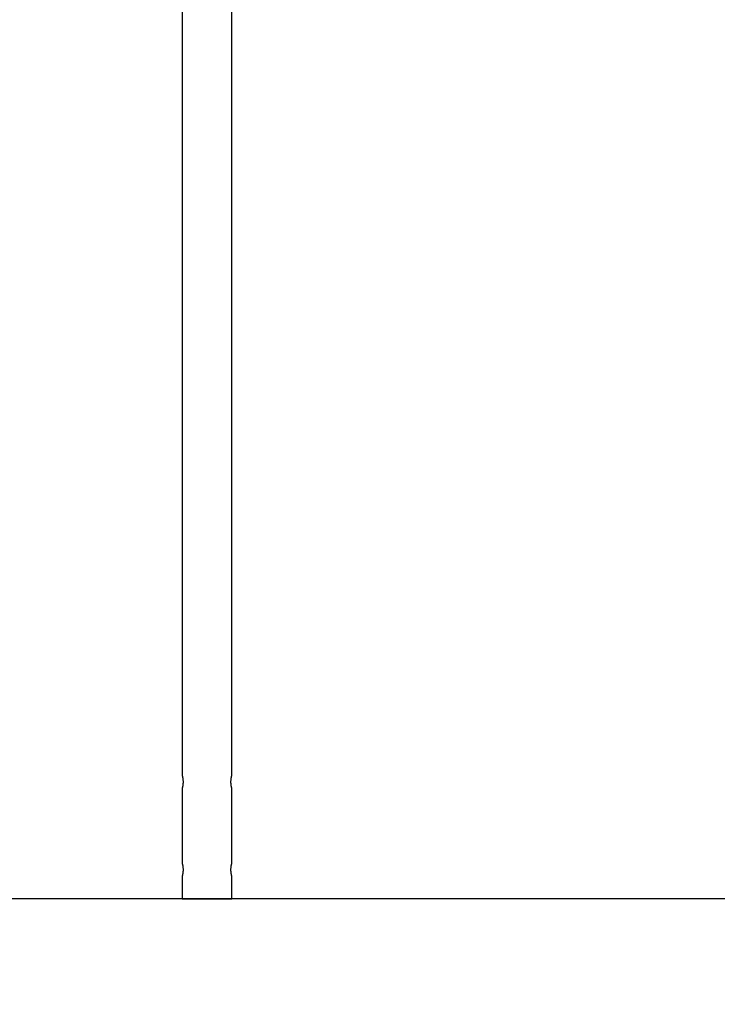
# Model space of a CAD drawing. Units: millimetres. Extents: x 0 to 18.3, y 0 to 17.8.
# Drawn here: x 1.6 to 2.2, y 12.3 to 13.1 of the extents above; entities that cross this region are included whole.
import ezdxf

# ---------------------------------------------------------------- set-up
doc = ezdxf.new("R2010")
doc.units = ezdxf.units.MM
doc.layers.get('Defpoints').update_dxf_attribs({"color": 9})
doc.layers.add('DIASTASEIS', color=253, linetype='Continuous', lineweight=5)
doc.layers.add('Make2D$Visible$Curves', color=7, linetype='Continuous')
doc.styles.get("Standard").update_dxf_attribs({"font": 'ARIALN.TTF'})
doc.dimstyles.new('STANDARD_ACAD', dxfattribs={"dimtxt": 0.15, "dimasz": 0.18, "dimexe": 0.18, "dimexo": 0.0625, "dimgap": 0.09, "dimtad": 0, "dimtih": 1, "dimtoh": 1, "dimzin": 0, "dimdsep": 46, "dimtxsty": 'Standard', "dimblk": 'OBLIQUE', "dimcen": 0.09, "dimadec": 0, "dimazin": 0, "dimtfac": 1, "dimtofl": 0, "dimtmove": 0, "dimatfit": 3, "dimfxl": 1, "dimtolj": 1, "dimtzin": 0, "dimarcsym": 0})

# ---------------------------------------------------------------- blocks, each defined once
blk = doc.blocks.new('_Oblique')
at = {"color": 0, "linetype": 'ByBlock', "lineweight": -2}
blk.add_line((-0.5, -0.5), (0.5, 0.5), dxfattribs=at)
blk = doc.blocks.new('*D58')
at = {"layer": 'Defpoints', "color": 0}
for p in [(2.69131, 13.60852), (1.19518, 12.35852), (2.69131, 12.35852)]:
    blk.add_point(p, dxfattribs=at)
at = {"layer": 'DIASTASEIS', "color": 0, "lineweight": -2}
for p, q in [((2.62881, 13.60852), (1.01518, 13.60852)), ((1.19518, 13.60852), (1.19518, 13.1501)), ((1.19518, 12.35852), (1.19518, 12.81693)), ((2.62881, 12.35852), (1.01518, 12.35852))]:
    blk.add_line(p, q, dxfattribs=at)
at = {"layer": 'DIASTASEIS', "color": 0, "linetype": 'ByBlock', "lineweight": -2, "xscale": 0.18, "yscale": 0.18, "zscale": 0.18}
for p, rotation in [((1.19518, 13.60852), 90), ((1.19518, 12.35852), 270)]:
    blk.add_blockref('_Oblique', p, dxfattribs=dict(at, rotation=rotation))
at = {"layer": 'DIASTASEIS', "color": 0, "insert": (1.19518, 12.98352), "char_height": 0.15, "attachment_point": 5}
blk.add_mtext('\\A1;1.25', dxfattribs=at)
blk = doc.blocks.new('*D59')
at = {"layer": 'Defpoints', "color": 0}
for p in [(0.62486, 15.61315), (2.69131, 15.61315), (2.69131, 12.35852)]:
    blk.add_point(p, dxfattribs=at)
at = {"layer": 'DIASTASEIS', "color": 0, "lineweight": -2}
for p, q in [((2.62881, 15.61315), (0.44486, 15.61315)), ((0.62486, 15.61315), (0.62486, 14.15242)), ((0.62486, 12.35852), (0.62486, 13.81925)), ((2.62881, 12.35852), (0.44486, 12.35852))]:
    blk.add_line(p, q, dxfattribs=at)
at = {"layer": 'DIASTASEIS', "color": 0, "linetype": 'ByBlock', "lineweight": -2, "xscale": 0.18, "yscale": 0.18, "zscale": 0.18}
for p, rotation in [((0.62486, 15.61315), 90), ((0.62486, 12.35852), 270)]:
    blk.add_blockref('_Oblique', p, dxfattribs=dict(at, rotation=rotation))
at = {"layer": 'DIASTASEIS', "color": 0, "insert": (0.62486, 13.98583), "char_height": 0.15, "attachment_point": 5}
blk.add_mtext('\\A1;\\A1;3.30', dxfattribs=at)
blk = doc.blocks.new('OPSHA_S024')
at = {"layer": 'Make2D$Visible$Curves', "color": 0, "lineweight": -3}
for points in [[(33.9587, 41.36536), (33.9587, 40.17861), (33.9587, 38.99186)], [(34.0011, 38.99186), (34.0011, 40.16801), (34.0011, 41.34416)], [(33.9587, 38.98086), (33.9587, 38.94886), (33.9587, 38.91686)], [(34.0011, 38.91686), (34.0011, 38.94886), (34.0011, 38.98086)], [(33.9587, 38.90586), (33.9587, 38.89611), (33.9587, 38.88636)], [(34.0011, 38.88636), (34.0011, 38.89611), (34.0011, 38.90586)]]:
    blk.add_open_spline(points, degree=2, dxfattribs=at)
for points, knots in [([(33.9587, 38.99186), (33.9587, 38.99186), (33.9587, 38.99185), (33.95871, 38.99181), (33.95872, 38.99179), (33.95875, 38.99168), (33.95877, 38.99158), (33.95884, 38.9913), (33.95888, 38.99113), (33.95897, 38.99073), (33.95901, 38.9905), (33.95908, 38.99012), (33.95911, 38.98999), (33.95915, 38.98971), (33.95918, 38.98957), (33.95922, 38.98927), (33.95924, 38.98912), (33.95928, 38.9888), (33.9593, 38.98864), (33.95935, 38.98813), (33.95938, 38.98779), (33.95942, 38.98708), (33.95943, 38.98672), (33.95943, 38.98636)], [0, 0, 0, 0, 0.542947, 0.542947, 1.085894, 1.085894, 2.171788, 2.171788, 3.257683, 3.257683, 4.343577, 4.343577, 4.886524, 4.886524, 5.429471, 5.429471, 5.972418, 5.972418, 6.515365, 6.515365, 7.601259, 7.601259, 8.687154, 8.687154, 8.687154, 8.687154]), ([(34.00037, 38.98636), (34.00037, 38.98672), (34.00038, 38.98708), (34.00042, 38.98779), (34.00045, 38.98814), (34.00052, 38.9888), (34.00056, 38.98912), (34.00062, 38.98957), (34.00065, 38.98971), (34.00069, 38.98999), (34.00072, 38.99012), (34.00079, 38.9905), (34.00084, 38.99073), (34.00092, 38.99113), (34.00096, 38.9913), (34.00103, 38.99157), (34.00106, 38.99168), (34.00109, 38.99182), (34.0011, 38.99186), (34.0011, 38.99186)], [0, 0, 0, 0, 1.086237, 1.086237, 2.172474, 2.172474, 3.25871, 3.25871, 3.801829, 3.801829, 4.344947, 4.344947, 5.431184, 5.431184, 6.517421, 6.517421, 7.603657, 7.603657, 8.689894, 8.689894, 8.689894, 8.689894]), ([(33.95943, 38.98636), (33.95943, 38.986), (33.95942, 38.98564), (33.95939, 38.98511), (33.95938, 38.98493), (33.95935, 38.98458), (33.95933, 38.98441), (33.95928, 38.98392), (33.95924, 38.9836), (33.95915, 38.983), (33.95911, 38.98272), (33.95901, 38.98222), (33.95897, 38.98199), (33.95888, 38.98159), (33.95884, 38.98142), (33.95879, 38.98121), (33.95877, 38.98115), (33.95875, 38.98104), (33.95874, 38.981), (33.95871, 38.98089), (33.9587, 38.98086), (33.9587, 38.98086)], [0, 0, 0, 0, 1.086057, 1.086057, 1.629086, 1.629086, 2.172114, 2.172114, 3.258171, 3.258171, 4.344228, 4.344228, 5.430285, 5.430285, 6.516342, 6.516342, 7.059371, 7.059371, 7.602399, 7.602399, 8.688456, 8.688456, 8.688456, 8.688456]), ([(34.0011, 38.98086), (34.0011, 38.98086), (34.00109, 38.98089), (34.00106, 38.981), (34.00105, 38.98104), (34.00103, 38.98115), (34.00101, 38.98121), (34.00096, 38.98142), (34.00092, 38.98159), (34.00083, 38.98199), (34.00079, 38.98221), (34.00069, 38.98272), (34.00065, 38.983), (34.00056, 38.9836), (34.00052, 38.98391), (34.00047, 38.98441), (34.00045, 38.98458), (34.00042, 38.98493), (34.00041, 38.9851), (34.00038, 38.98563), (34.00037, 38.98599), (34.00037, 38.98636)], [0, 0, 0, 0, 1.086057, 1.086057, 1.629086, 1.629086, 2.172114, 2.172114, 3.258171, 3.258171, 4.344228, 4.344228, 5.430285, 5.430285, 6.516343, 6.516343, 7.059371, 7.059371, 7.6024, 7.6024, 8.688457, 8.688457, 8.688457, 8.688457]), ([(33.9587, 38.91686), (33.9587, 38.91686), (33.9587, 38.91685), (33.95871, 38.91681), (33.95872, 38.91679), (33.95875, 38.91668), (33.95877, 38.91658), (33.95884, 38.9163), (33.95888, 38.91613), (33.95897, 38.91573), (33.95901, 38.9155), (33.95908, 38.91512), (33.95911, 38.91499), (33.95915, 38.91471), (33.95918, 38.91457), (33.95922, 38.91427), (33.95924, 38.91412), (33.95928, 38.9138), (33.9593, 38.91364), (33.95935, 38.91313), (33.95938, 38.91279), (33.95942, 38.91208), (33.95943, 38.91172), (33.95943, 38.91136)], [0, 0, 0, 0, 0.542947, 0.542947, 1.085894, 1.085894, 2.171788, 2.171788, 3.257683, 3.257683, 4.343577, 4.343577, 4.886524, 4.886524, 5.429471, 5.429471, 5.972418, 5.972418, 6.515365, 6.515365, 7.601259, 7.601259, 8.687154, 8.687154, 8.687154, 8.687154]), ([(33.95943, 38.91136), (33.95943, 38.911), (33.95942, 38.91064), (33.95939, 38.91011), (33.95938, 38.90993), (33.95935, 38.90958), (33.95933, 38.90941), (33.95928, 38.90892), (33.95924, 38.9086), (33.95915, 38.908), (33.95911, 38.90772), (33.95901, 38.90722), (33.95897, 38.90699), (33.95888, 38.90659), (33.95884, 38.90642), (33.95879, 38.90621), (33.95877, 38.90615), (33.95875, 38.90604), (33.95874, 38.906), (33.95871, 38.90589), (33.9587, 38.90586), (33.9587, 38.90586)], [0, 0, 0, 0, 1.086057, 1.086057, 1.629086, 1.629086, 2.172114, 2.172114, 3.258171, 3.258171, 4.344228, 4.344228, 5.430285, 5.430285, 6.516342, 6.516342, 7.059371, 7.059371, 7.602399, 7.602399, 8.688456, 8.688456, 8.688456, 8.688456]), ([(34.00037, 38.91136), (34.00037, 38.91172), (34.00038, 38.91208), (34.00042, 38.91279), (34.00045, 38.91314), (34.00052, 38.9138), (34.00056, 38.91412), (34.00062, 38.91457), (34.00065, 38.91471), (34.00069, 38.91499), (34.00072, 38.91512), (34.00079, 38.9155), (34.00084, 38.91573), (34.00092, 38.91613), (34.00096, 38.9163), (34.00103, 38.91657), (34.00106, 38.91668), (34.00109, 38.91682), (34.0011, 38.91686), (34.0011, 38.91686)], [0, 0, 0, 0, 1.086237, 1.086237, 2.172474, 2.172474, 3.25871, 3.25871, 3.801829, 3.801829, 4.344947, 4.344947, 5.431184, 5.431184, 6.517421, 6.517421, 7.603657, 7.603657, 8.689894, 8.689894, 8.689894, 8.689894]), ([(34.0011, 38.90586), (34.0011, 38.90586), (34.00109, 38.90589), (34.00106, 38.906), (34.00105, 38.90604), (34.00103, 38.90615), (34.00101, 38.90621), (34.00096, 38.90642), (34.00092, 38.90659), (34.00083, 38.90699), (34.00079, 38.90721), (34.00069, 38.90772), (34.00065, 38.908), (34.00056, 38.9086), (34.00052, 38.90891), (34.00047, 38.90941), (34.00045, 38.90958), (34.00042, 38.90993), (34.00041, 38.9101), (34.00038, 38.91063), (34.00037, 38.91099), (34.00037, 38.91136)], [0, 0, 0, 0, 1.086057, 1.086057, 1.629086, 1.629086, 2.172114, 2.172114, 3.258171, 3.258171, 4.344228, 4.344228, 5.430285, 5.430285, 6.516343, 6.516343, 7.059371, 7.059371, 7.6024, 7.6024, 8.688457, 8.688457, 8.688457, 8.688457])]:
    blk.add_open_spline(points, degree=3, knots=knots, dxfattribs=at)
blk.add_rational_spline([(33.9587, 38.88636), (33.9587, 38.88636), (33.9799, 38.88636), (34.0011, 38.88636), (34.0011, 38.88636)], [1, 0.707106781187, 1, 0.707106781187, 1], degree=2, knots=[0, 0, 0, 33.300882, 33.300882, 66.601764, 66.601764, 66.601764], dxfattribs=at)

msp = doc.modelspace()

# ---------------------------------------------------------------- linework, layer by layer
msp.add_lwpolyline([(9.32006, 12.35852), (0, 12.35852)])

# ---------------------------------------------------------------- block references
msp.add_blockref('OPSHA_S024', (-32.23163, -26.52784, -1.57241))

# ---------------------------------------------------------------- dimensions: what is measured, and where the dimension line sits
at = {"layer": 'DIASTASEIS'}
dim = msp.add_linear_dim(base=(0.62486, 15.61315, -1.57241), p1=(2.69131, 12.35852, -1.57241), p2=(2.69131, 15.61315, -1.57241), angle=90, text='\\A1;<>0', dimstyle='STANDARD_ACAD', override={"dimdec": 1, "dimtxsty": 'Standard', "dimtmove": 2}, dxfattribs=at)
dim.commit()
dim.dimension.update_dxf_attribs({"geometry": '*D59', "text_midpoint": (0.62486, 13.98583, -1.57241)})
dim = msp.add_linear_dim(base=(1.19518, 12.35852, -1.57241), p1=(2.69131, 13.60852, -1.57241), p2=(2.69131, 12.35852, -1.57241), angle=90, dimstyle='STANDARD_ACAD', override={"dimdec": 2, "dimtmove": 2}, dxfattribs=at)
dim.commit()
dim.dimension.update_dxf_attribs({"geometry": '*D58', "text_midpoint": (1.19518, 12.98352, -1.57241)})

doc.saveas('drawing.dxf')
